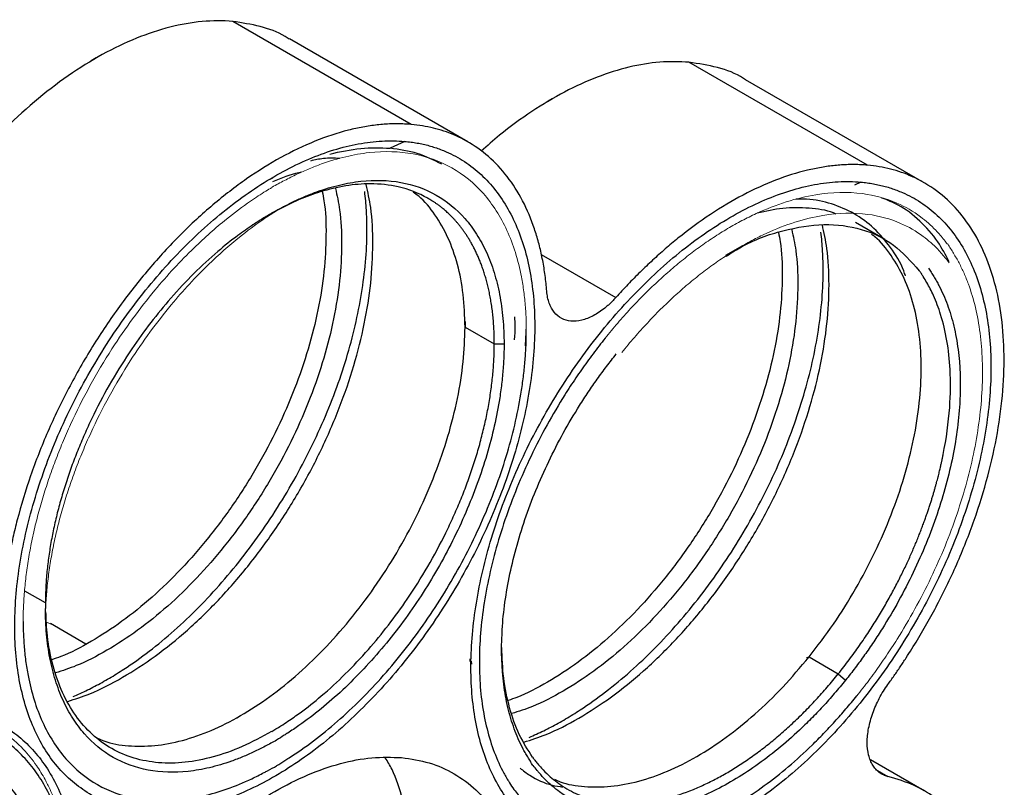
# Model space of a CAD drawing. Units: millimetres. Extents: x 0 to 297, y -2 to 208.
# Drawn here: x 52 to 70, y 63 to 77 of the extents above; entities that cross this region are included whole.
import ezdxf

# ---------------------------------------------------------------- set-up
doc = ezdxf.new("R2010")
doc.units = ezdxf.units.MM

msp = doc.modelspace()

# ---------------------------------------------------------------- linework, layer by layer
at = {"color": 0, "linetype": 'Continuous', "lineweight": 25}
for p, q in [((58.8076, 75.3312), (55.5726, 77.1987)), ((59.8342, 75.0137), (56.5974, 76.8823)), ((53.0987, 76.5363), (53.0068, 76.4832)), ((67.0746, 74.592), (63.8396, 76.4595)), ((68.1013, 74.2745), (64.8645, 76.1431)), ((61.3657, 75.7971), (61.2738, 75.744)), ((58.6886, 75.0245), (58.4235, 74.8988)), ((56.2899, 74.3586), (56.2441, 74.3356)), ((66.9557, 74.2853), (66.841, 74.2309)), ((67.3873, 73.246), (66.8569, 73.5521)), ((64.7981, 73.1268), (64.5024, 72.956)), ((61.1632, 72.975), (62.5155, 72.1943)), ((59.7789, 71.7128), (59.7815, 71.7597)), ((59.7815, 71.7597), (59.7815, 71.6577)), ((59.7815, 71.6577), (60.3118, 71.3515)), ((60.3118, 71.3515), (60.4886, 71.3515)), ((52.1769, 66.6554), (51.8039, 66.8707)), ((52.1769, 66.6554), (52.1769, 66.5533)), ((52.9115, 65.9116), (52.2673, 66.2835)), ((65.9706, 65.6649), (66.0148, 65.6768)), ((66.0148, 65.6768), (66.5451, 65.3706)), ((59.8938, 65.5986), (59.8967, 65.5477)), ((66.5451, 65.3706), (66.6777, 65.2567)), ((55.6245, 64.561), (55.7165, 64.6141)), ((68.1013, 63.2512), (67.1306, 63.8116)), ((67.2546, 63.6197), (67.4457, 63.5094))]:
    msp.add_line(p, q, dxfattribs=at)
at = {"color": 0, "linetype": 'Continuous', "lineweight": 18}
for p, q in [((60.8738, 71.3181), (60.8916, 71.6863)), ((52.1973, 66.3093), (52.2792, 66.274)), ((52.2654, 66.2799), (52.1973, 66.3093)), ((59.868, 65.6414), (59.8681, 65.5952))]:
    msp.add_line(p, q, dxfattribs=at)
at = {"color": 0, "linetype": 'Continuous', "lineweight": 25}
for points, knots in [([(55.5726, 77.1987), (55.2144, 77.2307), (54.8302, 77.1956), (54.0336, 76.9932), (53.6213, 76.826), (52.7943, 76.3698), (52.3797, 76.0809), (51.574, 75.3994), (51.1829, 75.0069), (50.4489, 74.1428), (50.1059, 73.6713), (49.4894, 72.6785), (49.2159, 72.1573), (48.7554, 71.098), (48.5685, 70.5598), (48.2929, 69.5001), (48.2043, 68.9785), (48.1676, 68.4816)], [0, 0, 0, 0, 0.125, 0.125, 0.25, 0.25, 0.375, 0.375, 0.5, 0.5, 0.625, 0.625, 0.75, 0.75, 0.875, 0.875, 1, 1, 1, 1]), ([(56.5935, 76.8758), (56.5689, 76.8928), (56.4111, 77.0013), (56.0732, 77.122), (55.7395, 77.1731), (55.5726, 77.1987)], [0, 0, 0, 0, 0.084615, 0.5423075, 1, 1, 1, 1]), ([(63.8396, 76.4595), (63.6651, 76.466), (63.3159, 76.4789), (62.7547, 76.3823), (62.1762, 76.2016), (61.5852, 75.9324), (60.992, 75.5766), (60.4844, 75.2133), (60.1844, 74.9428), (60.0747, 74.8439)], [0, 0, 0, 0, 0.1520558, 0.3041116, 0.4561674, 0.6082232, 0.760279, 0.9123348, 1, 1, 1, 1]), ([(64.8622, 76.1393), (64.85, 76.148), (64.7002, 76.2551), (64.3623, 76.377), (64.0139, 76.432), (63.8396, 76.4595)], [0, 0, 0, 0, 0.0421363, 0.5210681, 1, 1, 1, 1]), ([(58.8076, 75.3312), (58.7675, 75.3342), (58.6874, 75.3404), (58.565, 75.3435), (58.4412, 75.3419), (58.3159, 75.3352), (58.1891, 75.3236), (58.0608, 75.3071), (57.931, 75.2856), (57.7997, 75.2591), (57.5132, 75.1912), (57.0625, 75.0426), (56.4432, 74.7454), (55.822, 74.3583), (55.209, 73.8855), (54.6134, 73.3361), (54.0451, 72.7172), (53.5122, 72.0398), (53.0242, 71.3136), (52.5874, 70.5506), (52.2101, 69.7624), (51.8967, 68.9615), (51.7022, 68.3202), (51.5868, 67.8448), (51.5219, 67.5308), (51.4694, 67.2208), (51.4282, 66.9144), (51.4111, 66.7143), (51.4026, 66.6141)], [0, 0, 0, 0, 0.0139421, 0.0278474, 0.0417265, 0.0555904, 0.0694497, 0.0833155, 0.0971985, 0.1111096, 0.1250594, 0.1875306, 0.250041, 0.3125123, 0.3750227, 0.4374939, 0.5000043, 0.5624756, 0.624986, 0.6874572, 0.7499676, 0.8124389, 0.8749493, 0.9000164, 0.9249918, 0.9499387, 0.9749204, 1, 1, 1, 1]), ([(61.2629, 72.3063), (61.2587, 72.3545), (61.2502, 72.4508), (61.2331, 72.5919), (61.2128, 72.7304), (61.1889, 72.866), (61.1617, 72.9988), (61.131, 73.1288), (61.0969, 73.256), (61.0593, 73.3803), (60.9708, 73.6426), (60.8043, 74.0172), (60.515, 74.4491), (60.1664, 74.8032), (59.8428, 75.0187), (59.5799, 75.1439), (59.3973, 75.2131), (59.2077, 75.2676), (59.0117, 75.3086), (58.8757, 75.3236), (58.8076, 75.3312)], [0, 0, 0, 0, 0.0278702, 0.0556734, 0.0834291, 0.1111572, 0.1388774, 0.1666095, 0.1943733, 0.2221886, 0.2500749, 0.3750005, 0.5000079, 0.6249334, 0.7499409, 0.8000551, 0.8500027, 0.899899, 0.9498597, 1, 1, 1, 1]), ([(53.9768, 62.8803), (53.9388, 62.8842), (53.8628, 62.8919), (53.7513, 62.9096), (53.6418, 62.9316), (53.5345, 62.9585), (53.4294, 62.9901), (53.3264, 63.0264), (53.142, 63.1015), (52.8882, 63.2384), (52.5887, 63.4733), (52.325, 63.7608), (52.0254, 64.2107), (51.7521, 64.8908), (51.6007, 65.8625), (51.6311, 66.953), (51.8422, 68.1203), (52.2259, 69.3196), (52.7674, 70.5048), (53.4459, 71.6303), (54.2354, 72.653), (55.1053, 73.5333), (55.8702, 74.1205), (56.4871, 74.4885), (56.9486, 74.7111), (57.4044, 74.8786), (57.7756, 74.9703), (58.0652, 75.0149), (58.278, 75.0334), (58.4866, 75.0382), (58.6212, 75.0291), (58.6886, 75.0245)], [0, 0, 0, 0, 0.0089526, 0.0178888, 0.0268154, 0.0357395, 0.0446682, 0.0536086, 0.0625677, 0.0938269, 0.1251124, 0.1563716, 0.1876571, 0.2501261, 0.3125951, 0.3750641, 0.437533, 0.500002, 0.562471, 0.62494, 0.687409, 0.749878, 0.812347, 0.8436062, 0.8748917, 0.9061509, 0.9374364, 0.9530913, 0.9687116, 0.9843353, 1, 1, 1, 1]), ([(58.6886, 75.0245), (58.7267, 75.0206), (58.8027, 75.0129), (58.9142, 74.9953), (59.0237, 74.9732), (59.131, 74.9464), (59.2361, 74.9148), (59.3391, 74.8785), (59.5235, 74.8034), (59.7773, 74.6665), (60.0768, 74.4315), (60.3405, 74.144), (60.6401, 73.6942), (60.9134, 73.014), (61.0647, 72.0423), (61.0344, 70.9518), (60.8233, 69.7845), (60.4396, 68.5852), (59.8981, 67.4), (59.2196, 66.2745), (58.4301, 65.2519), (57.5602, 64.3715), (56.7953, 63.7843), (56.1784, 63.4164), (55.7169, 63.1938), (55.2611, 63.0262), (54.8899, 62.9346), (54.6003, 62.89), (54.3875, 62.8714), (54.1789, 62.8666), (54.0443, 62.8757), (53.9768, 62.8803)], [0, 0, 0, 0, 0.0089526, 0.0178888, 0.0268154, 0.0357395, 0.0446682, 0.0536086, 0.0625677, 0.0938269, 0.1251124, 0.1563716, 0.1876571, 0.2501261, 0.3125951, 0.3750641, 0.437533, 0.500002, 0.562471, 0.62494, 0.687409, 0.749878, 0.812347, 0.8436062, 0.8748917, 0.9061509, 0.9374364, 0.9530913, 0.9687116, 0.9843353, 1, 1, 1, 1]), ([(59.3624, 74.6088), (59.2178, 74.6817), (58.9284, 74.8275), (58.5918, 74.875), (58.4235, 74.8988)], [0, 0, 0, 0, 0.499845, 1, 1, 1, 1]), ([(57.5075, 74.7147), (57.4119, 74.7191), (57.2424, 74.7269), (57.0586, 74.6862), (56.9785, 74.6684)], [0, 0, 0, 0, 0.5644597, 1, 1, 1, 1]), ([(67.0746, 74.592), (67.0363, 74.5949), (66.9598, 74.6009), (66.843, 74.6041), (66.7249, 74.6031), (66.6053, 74.5975), (66.4844, 74.5873), (66.3621, 74.5727), (66.2384, 74.5535), (66.1134, 74.5297), (65.8404, 74.4687), (65.4112, 74.3343), (64.8205, 74.0643), (64.2266, 73.7113), (63.7555, 73.365), (63.4081, 73.0753), (63.1794, 72.8711), (62.9542, 72.6563), (62.7323, 72.4315), (62.5878, 72.2735), (62.5155, 72.1943)], [0, 0, 0, 0, 0.0278702, 0.0556734, 0.0834291, 0.1111572, 0.1388774, 0.1666095, 0.1943733, 0.2221886, 0.2500749, 0.3750005, 0.5000079, 0.6249334, 0.7499409, 0.8000551, 0.8500027, 0.899899, 0.9498597, 1, 1, 1, 1]), ([(67.4457, 65.1796), (67.4832, 65.2322), (67.5581, 65.3373), (67.6675, 65.4976), (67.7745, 65.6596), (67.8789, 65.8234), (67.9806, 65.989), (68.0798, 66.1565), (68.1764, 66.3257), (68.2705, 66.4967), (68.4678, 66.8697), (68.7451, 67.4548), (69.0533, 68.256), (69.2925, 69.0567), (69.4572, 69.8439), (69.5466, 70.606), (69.5574, 71.3299), (69.4914, 72.0056), (69.3478, 72.621), (69.1305, 73.1682), (68.8413, 73.6366), (68.4863, 74.021), (68.1527, 74.2549), (67.8802, 74.3905), (67.6903, 74.4654), (67.4928, 74.5241), (67.2881, 74.5681), (67.1459, 74.584), (67.0746, 74.592)], [0, 0, 0, 0, 0.0139421, 0.0278474, 0.0417265, 0.0555904, 0.0694497, 0.0833155, 0.0971985, 0.1111096, 0.1250594, 0.1875306, 0.250041, 0.3125123, 0.3750227, 0.4374939, 0.5000043, 0.5624756, 0.624986, 0.6874572, 0.7499676, 0.8124389, 0.8749493, 0.9000164, 0.9249918, 0.9499387, 0.9749204, 1, 1, 1, 1]), ([(56.8192, 74.464), (56.8018, 74.4609), (56.6314, 74.4308), (56.4518, 74.3559), (56.2906, 74.2887)], [0, 0, 0, 0, 0.10245259, 1, 1, 1, 1]), ([(52.5805, 64.8707), (52.7142, 64.9135), (53.0411, 65.0181), (53.5754, 65.2948), (54.1686, 65.6796), (54.7522, 66.1512), (55.3155, 66.697), (55.849, 67.3089), (56.3437, 67.9761), (56.7909, 68.6873), (57.1832, 69.4302), (57.5137, 70.1922), (57.7769, 70.9603), (57.9679, 71.7211), (58.0846, 72.4623), (58.1213, 73.1685), (58.0938, 73.7696), (58.021, 74.1052), (57.9911, 74.2424)], [0, 0, 0, 0, 0.0449766, 0.1099787, 0.1749808, 0.2399829, 0.3049851, 0.3699872, 0.4349893, 0.4999914, 0.5649935, 0.6299957, 0.6949978, 0.7599999, 0.825002, 0.8900041, 0.9550063, 1, 1, 1, 1]), ([(60.3118, 71.3515), (60.3115, 71.3968), (60.3108, 71.4864), (60.3056, 71.617), (60.2976, 71.7433), (60.2865, 71.8649), (60.2728, 71.9821), (60.2565, 72.0948), (60.2378, 72.2032), (60.217, 72.3072), (60.1942, 72.4069), (60.1696, 72.5024), (60.1433, 72.5938), (60.1155, 72.6812), (60.0863, 72.7646), (60.056, 72.8442), (60.0247, 72.9201), (59.9925, 72.9923), (59.9596, 73.0609), (59.926, 73.1261), (59.892, 73.188), (59.8577, 73.2466), (59.8231, 73.3021), (59.7885, 73.3546), (59.7538, 73.4042), (59.7193, 73.451), (59.685, 73.4951), (59.6511, 73.5366), (59.6175, 73.5757), (59.5845, 73.6123), (59.552, 73.6467), (59.5202, 73.6789), (59.4892, 73.709), (59.459, 73.7371), (59.4297, 73.7633), (59.4014, 73.7877), (59.374, 73.8103), (59.3478, 73.8313), (59.3227, 73.8507), (59.2987, 73.8686), (59.276, 73.885), (59.2545, 73.9001), (59.2344, 73.9139), (59.2156, 73.9264), (59.1982, 73.9377), (59.1822, 73.9479), (59.1676, 73.9569), (59.1545, 73.9649), (59.1429, 73.9719), (59.1328, 73.9779), (59.1242, 73.9829), (59.1172, 73.9869), (59.1117, 73.9901), (59.1077, 73.9923), (58.9414, 74.0864), (58.6094, 74.2142), (58.1014, 74.2697), (57.6233, 74.23), (57.1901, 74.1268), (56.81, 73.9867), (56.5378, 73.8599), (56.369, 73.7707), (56.2739, 73.7176), (56.2269, 73.6902), (56.2033, 73.6764)], [0, 0, 0, 0, 0.0183521, 0.0363613, 0.0540276, 0.0713511, 0.0883318, 0.1049695, 0.1212644, 0.1372164, 0.1528256, 0.1680918, 0.1830152, 0.1975958, 0.2118334, 0.2257282, 0.2392801, 0.2524891, 0.2653552, 0.2778785, 0.2900589, 0.3018964, 0.313391, 0.3245427, 0.3353515, 0.3458175, 0.3559406, 0.3657207, 0.375158, 0.3842524, 0.393004, 0.4014126, 0.4094783, 0.4172012, 0.4245811, 0.4316182, 0.4383124, 0.4446636, 0.450672, 0.4563375, 0.4616601, 0.4666398, 0.4712766, 0.4755705, 0.4795215, 0.4831296, 0.4863949, 0.4893172, 0.4918966, 0.4941332, 0.4960268, 0.4975775, 0.4987854, 0.4996503, 0.5001724, 0.6079107, 0.700032, 0.775015, 0.8499971, 0.9099963, 0.9550016, 0.9775082, 0.9887495, 1, 1, 1, 1]), ([(56.2879, 73.7321), (56.3222, 73.7502), (56.3908, 73.7864), (56.495, 73.8416), (56.5977, 73.895), (56.7342, 73.962), (56.903, 74.0372), (57.1731, 74.1421), (57.5064, 74.2419), (58.0237, 74.3323), (58.6334, 74.3148), (59.2746, 74.0847), (59.7138, 73.7259), (59.9973, 73.3482), (60.1742, 73.0215), (60.3138, 72.6553), (60.3975, 72.3197), (60.4447, 72.0354), (60.4699, 71.8146), (60.4857, 71.5872), (60.4876, 71.4302), (60.4886, 71.3515)], [0, 0, 0, 0, 0.0156796, 0.0313591, 0.04762, 0.0626697, 0.0938909, 0.125145, 0.1876874, 0.250179, 0.3750621, 0.4999465, 0.6248325, 0.6873581, 0.7498736, 0.8123885, 0.8749156, 0.9062207, 0.937452, 0.9686862, 1, 1, 1, 1]), ([(62.2439, 62.1411), (62.2058, 62.145), (62.1298, 62.1527), (62.0183, 62.1704), (61.9088, 62.1924), (61.8016, 62.2193), (61.6964, 62.2509), (61.5934, 62.2872), (61.409, 62.3623), (61.1552, 62.4992), (60.8558, 62.7341), (60.592, 63.0217), (60.2924, 63.4715), (60.0191, 64.1516), (59.8678, 65.1233), (59.8982, 66.2138), (60.1093, 67.3811), (60.4929, 68.5804), (61.0344, 69.7656), (61.7129, 70.8912), (62.5024, 71.9138), (63.3723, 72.7941), (64.1372, 73.3814), (64.7541, 73.7493), (65.2156, 73.9719), (65.6714, 74.1394), (66.0426, 74.2311), (66.3322, 74.2757), (66.545, 74.2942), (66.7536, 74.299), (66.8883, 74.2899), (66.9557, 74.2853)], [0, 0, 0, 0, 0.0089526, 0.0178888, 0.0268154, 0.0357395, 0.0446682, 0.0536086, 0.0625677, 0.0938269, 0.1251124, 0.1563716, 0.1876571, 0.2501261, 0.3125951, 0.3750641, 0.437533, 0.500002, 0.562471, 0.62494, 0.687409, 0.749878, 0.812347, 0.8436062, 0.8748917, 0.9061509, 0.9374364, 0.9530913, 0.9687116, 0.9843353, 1, 1, 1, 1]), ([(66.9557, 74.2853), (66.9937, 74.2814), (67.0697, 74.2737), (67.1812, 74.2561), (67.2907, 74.234), (67.398, 74.2072), (67.5031, 74.1756), (67.6061, 74.1393), (67.7905, 74.0642), (68.0443, 73.9273), (68.3438, 73.6923), (68.6075, 73.4048), (68.9072, 72.955), (69.1804, 72.2748), (69.3318, 71.3031), (69.3014, 70.2126), (69.0903, 69.0453), (68.7066, 67.846), (68.1651, 66.6608), (67.4866, 65.5353), (66.6972, 64.5127), (65.8272, 63.6323), (65.0623, 63.0451), (64.4454, 62.6772), (63.9839, 62.4546), (63.5282, 62.287), (63.157, 62.1954), (62.8673, 62.1508), (62.6545, 62.1322), (62.4459, 62.1274), (62.3113, 62.1365), (62.2439, 62.1411)], [0, 0, 0, 0, 0.0089526, 0.0178888, 0.0268154, 0.0357395, 0.0446682, 0.0536086, 0.0625677, 0.0938269, 0.1251124, 0.1563716, 0.1876571, 0.2501261, 0.3125951, 0.3750641, 0.437533, 0.500002, 0.562471, 0.62494, 0.687409, 0.749878, 0.812347, 0.8436062, 0.8748917, 0.9061509, 0.9374364, 0.9530913, 0.9687116, 0.9843353, 1, 1, 1, 1]), ([(57.193, 74.1137), (57.2044, 74.0583), (57.2544, 73.8155), (57.2704, 73.3301), (57.2381, 72.6696), (57.1281, 71.9742), (56.9491, 71.2609), (56.7024, 70.5408), (56.3925, 69.8263), (56.0247, 69.1297), (55.6053, 68.4629), (55.1415, 67.8373), (54.6412, 67.2635), (54.1131, 66.7519), (53.5658, 66.309), (53.01, 65.9509), (52.5825, 65.7224), (52.3482, 65.6446), (52.2952, 65.627)], [0, 0, 0, 0, 0.0203137, 0.0888634, 0.1574131, 0.2259629, 0.2945126, 0.3630623, 0.4316121, 0.5001618, 0.5687115, 0.6372613, 0.705811, 0.7743607, 0.8429105, 0.9114602, 0.9800099, 1, 1, 1, 1]), ([(57.4334, 74.1721), (57.4612, 74.0444), (57.5292, 73.7307), (57.5549, 73.1681), (57.5205, 72.506), (57.4111, 71.811), (57.232, 71.0976), (56.9852, 70.3775), (56.6753, 69.663), (56.3075, 68.9664), (55.8882, 68.2996), (55.4244, 67.674), (54.9241, 67.1003), (54.3959, 66.5885), (53.8487, 66.1463), (53.2925, 65.7855), (52.7923, 65.5263), (52.4864, 65.4285), (52.3618, 65.3886)], [0, 0, 0, 0, 0.04468444, 0.10972452, 0.1747646, 0.23980468, 0.30484476, 0.36988483, 0.43492491, 0.49996499, 0.56500507, 0.63004515, 0.69508523, 0.76012531, 0.82516539, 0.89020547, 0.95524555, 1, 1, 1, 1]), ([(52.6772, 64.9582), (52.7209, 64.9772), (52.8084, 65.0152), (52.9401, 65.0779), (53.0719, 65.1446), (53.2038, 65.2158), (53.3359, 65.2914), (53.4681, 65.3713), (53.7101, 65.5254), (54.0609, 65.7744), (54.5135, 66.1487), (54.9546, 66.5668), (55.5206, 67.177), (56.1792, 68.0298), (56.8575, 69.1553), (57.399, 70.3404), (57.7188, 71.3405), (57.8884, 72.1234), (57.9711, 72.6973), (58.0092, 73.2524), (58.0029, 73.6648), (57.9824, 73.9488), (57.9699, 74.0595), (57.9637, 74.1148)], [0, 0, 0, 0, 0.01533805, 0.03064955, 0.04594657, 0.06124121, 0.07654559, 0.09187179, 0.10723183, 0.16080545, 0.21442408, 0.2679977, 0.32161633, 0.42867884, 0.53574134, 0.64280385, 0.74986636, 0.80343997, 0.85705861, 0.91063222, 0.96425085, 0.98214213, 1, 1, 1, 1]), ([(59.7815, 71.6577), (59.7748, 71.8588), (59.7614, 72.261), (59.6531, 72.8025), (59.4835, 73.2889), (59.2441, 73.7002), (59.0273, 73.9742), (58.8748, 74.0818), (58.841, 74.1057)], [0, 0, 0, 0, 0.1892147, 0.3784295, 0.5676442, 0.7568589, 0.9460737, 1, 1, 1, 1]), ([(67.7632, 72.5868), (67.7531, 72.6163), (67.6863, 72.8118), (67.4983, 73.1078), (67.2001, 73.4608), (66.8397, 73.7265), (66.4287, 73.9008), (66.0701, 73.9847), (65.8401, 73.9776), (65.774, 73.9755)], [0, 0, 0, 0, 0.0318214, 0.2110052, 0.3901891, 0.5693729, 0.7485567, 0.9277406, 1, 1, 1, 1]), ([(68.5538, 72.8423), (68.4893, 72.9659), (68.3418, 73.2492), (68.0285, 73.5914), (67.6881, 73.8601), (67.4367, 73.9581), (67.3371, 73.997)], [0, 0, 0, 0, 0.2258461, 0.5172984, 0.8087508, 1, 1, 1, 1]), ([(66.5085, 73.7038), (66.4915, 73.7115), (66.3419, 73.7787), (66.0175, 73.8204), (65.5572, 73.8294), (65.2319, 73.7574), (65.0765, 73.723)], [0, 0, 0, 0, 0.0421792, 0.3707398, 0.6993004, 1, 1, 1, 1]), ([(56.2008, 73.675), (56.1726, 73.6581), (56.0843, 73.6054), (55.9054, 73.4907), (55.6325, 73.2988), (55.2732, 73.0122), (54.865, 72.6362), (54.3296, 72.065), (53.686, 71.2282), (53.1995, 70.3888), (52.9153, 69.7845), (52.7901, 69.494), (52.6756, 69.2021), (52.5723, 68.9094), (52.4803, 68.6171), (52.4, 68.326), (52.3316, 68.037), (52.2754, 67.7509), (52.2315, 67.4687), (52.2002, 67.1914), (52.1805, 66.9192), (52.1781, 66.7433), (52.1769, 66.6554)], [0, 0, 0, 0, 0.0132499, 0.0414929, 0.0847236, 0.1429361, 0.2143814, 0.2858277, 0.4176522, 0.571163, 0.6068999, 0.6426365, 0.6783727, 0.7141088, 0.7498448, 0.7855807, 0.8213167, 0.8570528, 0.8927891, 0.9285256, 0.9642626, 1, 1, 1, 1]), ([(64.511, 72.9417), (64.5943, 72.9952), (64.9414, 73.2184), (65.5491, 73.4276), (66.297, 73.5511), (66.9748, 73.4583), (67.5688, 73.1841), (67.8638, 72.8465), (68.0114, 72.6777)], [0, 0, 0, 0, 0.0593598, 0.2474878, 0.4356159, 0.6237439, 0.811872, 1, 1, 1, 1]), ([(65.4607, 73.3709), (65.4719, 73.3166), (65.5216, 73.075), (65.5374, 72.5909), (65.5051, 71.9304), (65.3952, 71.235), (65.2162, 70.5217), (64.9694, 69.8016), (64.6595, 69.0871), (64.2917, 68.3905), (63.8723, 67.7237), (63.4085, 67.0981), (62.9082, 66.5243), (62.3801, 66.0127), (61.8328, 65.5698), (61.277, 65.2117), (60.8498, 64.9833), (60.6157, 64.9056), (60.5631, 64.8881)], [0, 0, 0, 0, 0.0198866, 0.0884732, 0.1570599, 0.2256465, 0.2942331, 0.3628197, 0.4314063, 0.4999929, 0.5685795, 0.6371661, 0.7057527, 0.7743393, 0.8429259, 0.9115126, 0.9800992, 1, 1, 1, 1]), ([(65.7016, 73.427), (65.7289, 73.3012), (65.7965, 72.9894), (65.8219, 72.4289), (65.7875, 71.7668), (65.6781, 71.0718), (65.499, 70.3584), (65.2522, 69.6383), (64.9423, 68.9238), (64.5746, 68.2272), (64.1552, 67.5604), (63.6914, 66.9348), (63.1911, 66.3611), (62.6629, 65.8493), (62.1157, 65.4071), (61.5596, 65.0463), (61.059, 64.787), (60.7529, 64.6891), (60.628, 64.6491)], [0, 0, 0, 0, 0.0440336, 0.1091115, 0.1741894, 0.2392673, 0.3043452, 0.369423, 0.4345009, 0.4995788, 0.5646567, 0.6297346, 0.6948124, 0.7598903, 0.8249682, 0.8900461, 0.955124, 1, 1, 1, 1]), ([(60.8471, 64.1313), (60.9809, 64.1742), (61.308, 64.2788), (61.8424, 64.5556), (62.4356, 64.9404), (63.0192, 65.412), (63.5825, 65.9578), (64.1161, 66.5697), (64.6107, 67.2369), (65.058, 67.9481), (65.4502, 68.691), (65.7807, 69.453), (66.0439, 70.2211), (66.235, 70.9819), (66.3516, 71.7231), (66.3883, 72.4293), (66.3606, 73.0331), (66.2871, 73.371), (66.2567, 73.5107)], [0, 0, 0, 0, 0.0449893, 0.1099356, 0.1748819, 0.2398281, 0.3047744, 0.3697207, 0.4346669, 0.4996132, 0.5645595, 0.6295058, 0.694452, 0.7593983, 0.8243446, 0.8892908, 0.9542371, 1, 1, 1, 1]), ([(60.9442, 64.219), (60.988, 64.238), (61.0755, 64.276), (61.2071, 64.3387), (61.3389, 64.4055), (61.4708, 64.4766), (61.6029, 64.5522), (61.7352, 64.6321), (61.9772, 64.7862), (62.328, 65.0352), (62.7805, 65.4095), (63.2216, 65.8276), (63.7876, 66.4378), (64.4462, 67.2907), (65.1245, 68.4161), (65.6661, 69.6012), (65.9858, 70.6013), (66.1554, 71.3842), (66.2381, 71.9581), (66.2762, 72.5132), (66.2699, 72.9256), (66.2494, 73.2096), (66.237, 73.3203), (66.2307, 73.3756)], [0, 0, 0, 0, 0.01533805, 0.03064955, 0.04594657, 0.06124121, 0.07654559, 0.09187179, 0.10723183, 0.16080545, 0.21442408, 0.2679977, 0.32161633, 0.42867884, 0.53574134, 0.64280385, 0.74986636, 0.80343997, 0.85705861, 0.91063222, 0.96425085, 0.98214213, 1, 1, 1, 1]), ([(66.0148, 65.6768), (66.1651, 65.8728), (66.4658, 66.2647), (66.865, 66.9054), (67.2173, 67.5709), (67.5136, 68.2546), (67.7496, 68.9434), (67.9211, 69.6258), (68.0252, 70.2902), (68.0601, 70.9252), (68.0253, 71.52), (67.9209, 72.0638), (67.7504, 72.5498), (67.5106, 72.9602), (67.3061, 73.2236), (67.1674, 73.3231), (67.1468, 73.3379)], [0, 0, 0, 0, 0.0759043, 0.1518086, 0.22771291, 0.30361721, 0.37952151, 0.45542581, 0.53133012, 0.60723442, 0.68313872, 0.75904302, 0.83494733, 0.91085163, 0.98675593, 1, 1, 1, 1]), ([(66.5451, 65.3706), (66.579, 65.4132), (66.6462, 65.4977), (66.7438, 65.626), (66.8379, 65.7539), (66.9284, 65.8812), (67.0154, 66.0077), (67.0988, 66.1332), (67.1788, 66.2576), (67.2554, 66.3806), (67.3287, 66.5022), (67.3987, 66.6221), (67.4655, 66.7403), (67.5291, 66.8565), (67.5898, 66.9708), (67.6474, 67.0829), (67.7022, 67.1928), (67.7542, 67.3004), (67.8034, 67.4056), (67.8501, 67.5084), (67.8942, 67.6086), (67.9359, 67.7062), (67.9752, 67.8012), (68.0122, 67.8935), (68.0471, 67.9831), (68.0799, 68.0699), (68.1107, 68.1539), (68.1395, 68.2351), (68.1666, 68.3135), (68.1918, 68.389), (68.2154, 68.4616), (68.2374, 68.5314), (68.2579, 68.5982), (68.277, 68.6622), (68.2947, 68.7232), (68.311, 68.7814), (68.3262, 68.8367), (68.3402, 68.8891), (68.353, 68.9386), (68.3648, 68.9852), (68.3757, 69.029), (68.3855, 69.0698), (68.3945, 69.1079), (68.4026, 69.143), (68.4099, 69.1753), (68.4165, 69.2048), (68.4223, 69.2315), (68.4274, 69.2553), (68.4319, 69.2763), (68.4357, 69.2946), (68.4389, 69.31), (68.4414, 69.3226), (68.4434, 69.3324), (68.4448, 69.3394), (68.5042, 69.635), (68.5777, 70.1692), (68.5854, 70.8561), (68.5236, 71.4168), (68.4169, 71.8617), (68.2865, 72.2062), (68.1733, 72.4283), (68.0948, 72.5559), (68.0505, 72.6269), (68.0284, 72.6615), (68.0173, 72.6788)], [0, 0, 0, 0, 0.0183521, 0.0363613, 0.0540276, 0.0713511, 0.0883318, 0.1049695, 0.1212644, 0.1372164, 0.1528256, 0.1680918, 0.1830152, 0.1975958, 0.2118334, 0.2257282, 0.2392801, 0.2524891, 0.2653552, 0.2778785, 0.2900589, 0.3018964, 0.313391, 0.3245427, 0.3353515, 0.3458175, 0.3559406, 0.3657207, 0.375158, 0.3842524, 0.393004, 0.4014126, 0.4094783, 0.4172012, 0.4245811, 0.4316182, 0.4383124, 0.4446636, 0.450672, 0.4563375, 0.4616601, 0.4666398, 0.4712766, 0.4755705, 0.4795215, 0.4831296, 0.4863949, 0.4893172, 0.4918966, 0.4941332, 0.4960268, 0.4975775, 0.4987854, 0.4996503, 0.5001724, 0.6079107, 0.700032, 0.775015, 0.8499971, 0.9099963, 0.9550016, 0.9775082, 0.9887495, 1, 1, 1, 1]), ([(68.1813, 72.7284), (68.1972, 72.7024), (68.2289, 72.6505), (68.2774, 72.5718), (68.3243, 72.4932), (68.3836, 72.385), (68.4514, 72.2443), (68.5482, 72.0044), (68.6454, 71.6809), (68.7478, 71.1186), (68.7756, 70.3402), (68.6461, 69.3241), (68.4064, 68.4404), (68.1421, 67.7336), (67.909, 67.2077), (67.6438, 66.6916), (67.3977, 66.2738), (67.1876, 65.9496), (67.0237, 65.7121), (66.8542, 65.4802), (66.7366, 65.3313), (66.6777, 65.2567)], [0, 0, 0, 0, 0.0156796, 0.0313591, 0.04762, 0.0626697, 0.0938909, 0.125145, 0.1876874, 0.250179, 0.3750621, 0.4999465, 0.6248325, 0.6873581, 0.7498736, 0.8123885, 0.8749156, 0.9062207, 0.937452, 0.9686862, 1, 1, 1, 1]), ([(62.5155, 72.1943), (62.4994, 72.1768), (62.4671, 72.1416), (62.4173, 72.0924), (62.3664, 72.0458), (62.2976, 71.9879), (62.2099, 71.9235), (62.104, 71.8605), (61.9985, 71.8123), (61.8608, 71.7691), (61.6971, 71.7552), (61.5266, 71.8045), (61.4136, 71.898), (61.3448, 72.0007), (61.3049, 72.091), (61.2759, 72.1923), (61.2673, 72.2683), (61.2629, 72.3063)], [0, 0, 0, 0, 0.031288, 0.0625019, 0.0937545, 0.1251585, 0.1876628, 0.2502089, 0.3126187, 0.3752831, 0.5001372, 0.6249849, 0.7498391, 0.8122581, 0.874834, 0.9373959, 1, 1, 1, 1]), ([(60.6776, 71.4283), (60.6846, 71.5111), (60.6969, 71.6558), (60.6857, 71.7869), (60.681, 71.8429)], [0, 0, 0, 0, 0.5730545, 1, 1, 1, 1]), ([(53.1189, 64.2057), (53.1581, 64.1875), (53.3292, 64.1083), (53.6766, 64.0569), (54.1525, 64.0556), (54.6584, 64.1505), (55.1816, 64.3321), (55.714, 64.5992), (56.2464, 64.9469), (56.7698, 65.3692), (57.275, 65.8589), (57.7536, 66.4077), (58.1972, 67.0061), (58.5984, 67.644), (58.9502, 68.3103), (59.2466, 68.9937), (59.4828, 69.6827), (59.6533, 70.3645), (59.7613, 71.0312), (59.7748, 71.4489), (59.7815, 71.6577)], [0, 0, 0, 0, 0.0172056, 0.0750171, 0.1328285, 0.1906399, 0.2484514, 0.3062628, 0.3640742, 0.4218857, 0.4796971, 0.5375085, 0.59532, 0.6531314, 0.7109428, 0.7687543, 0.8265657, 0.8843771, 0.9421886, 1, 1, 1, 1]), ([(56.3684, 63.7062), (56.4173, 63.7366), (56.4917, 63.7829), (56.6402, 63.876), (56.8873, 64.0425), (57.4008, 64.4308), (58.1135, 65.0977), (58.9003, 66.044), (59.5896, 67.1009), (60.061, 68.0412), (60.365, 68.8059), (60.5547, 69.3814), (60.7043, 69.9528), (60.794, 70.4211), (60.8446, 70.7882), (60.8716, 71.0589), (60.8885, 71.3251), (60.8906, 71.4978), (60.8916, 71.5842)], [0, 0, 0, 0, 0.020634, 0.0313576, 0.0626338, 0.1251104, 0.2500228, 0.3749363, 0.4998503, 0.624765, 0.6872934, 0.7498301, 0.8123505, 0.874896, 0.906198, 0.9374327, 0.9686751, 1, 1, 1, 1]), ([(62.3203, 71.4565), (62.2833, 71.41), (62.2095, 71.3172), (62.1011, 71.1749), (61.9947, 71.0305), (61.8904, 70.884), (61.7882, 70.7352), (61.6881, 70.5842), (61.509, 70.3041), (61.2626, 69.886), (60.972, 69.3212), (60.7164, 68.7455), (60.4264, 67.9718), (60.1631, 67.004), (60.0196, 65.8911), (60.0483, 65.038), (60.159, 64.4212), (60.2854, 63.9953), (60.4116, 63.7064), (60.5083, 63.528), (60.5513, 63.455), (60.6041, 63.3704), (60.6391, 63.3137), (60.6648, 63.2721)], [0, 0, 0, 0, 0.0178969, 0.0357613, 0.0536072, 0.0714489, 0.0893007, 0.1071768, 0.1250913, 0.1875728, 0.2501347, 0.3126087, 0.3751765, 0.5000643, 0.6249509, 0.7498356, 0.812292, 0.8748743, 0.9373221, 0.9529469, 0.9686258, 0.9769552, 1, 1, 1, 1]), ([(56.2774, 64.3227), (56.3032, 64.3389), (56.3588, 64.3737), (56.4574, 64.4355), (56.604, 64.531), (56.8487, 64.7032), (57.1984, 64.9799), (57.6139, 65.3613), (58.1488, 65.9298), (58.7951, 66.7665), (59.2837, 67.6072), (59.5703, 68.216), (59.6959, 68.5071), (59.8107, 68.7997), (59.9145, 69.0929), (60.0068, 69.3858), (60.0874, 69.6776), (60.1561, 69.9672), (60.2125, 70.2539), (60.2568, 70.5366), (60.2882, 70.8145), (60.308, 71.0872), (60.3105, 71.2634), (60.3118, 71.3515)], [0, 0, 0, 0, 0.0123678, 0.0266715, 0.0466775, 0.0816849, 0.1429343, 0.2143802, 0.2858269, 0.4164273, 0.5711598, 0.6068969, 0.6426338, 0.6783703, 0.7141066, 0.7498429, 0.7855791, 0.8213153, 0.8570517, 0.8927882, 0.9285251, 0.9642623, 1, 1, 1, 1]), ([(60.4886, 71.3515), (60.4883, 71.3066), (60.4877, 71.2169), (60.4826, 71.0802), (60.4746, 70.9421), (60.4633, 70.8024), (60.4488, 70.6612), (60.431, 70.5185), (60.3927, 70.2549), (60.3178, 69.8645), (60.1815, 69.3437), (60.0086, 68.819), (59.7314, 68.1219), (59.3017, 67.2646), (58.6733, 66.3011), (57.9561, 65.4385), (57.3064, 64.8306), (56.8383, 64.4766), (56.6143, 64.3258), (56.4789, 64.2407), (56.4111, 64.1982), (56.3652, 64.1694)], [0, 0, 0, 0, 0.0178987, 0.0357655, 0.0536144, 0.0714593, 0.0893141, 0.1071928, 0.1251094, 0.187601, 0.2501724, 0.3126582, 0.3752345, 0.5001461, 0.6250569, 0.7499666, 0.8748781, 0.937342, 0.9686264, 0.9787383, 1, 1, 1, 1]), ([(61.0121, 63.708), (60.9963, 63.7339), (60.9646, 63.7858), (60.9167, 63.8634), (60.8701, 63.9421), (60.8113, 64.0506), (60.7437, 64.1923), (60.6478, 64.4325), (60.5517, 64.7561), (60.4507, 65.3184), (60.4246, 66.0961), (60.5553, 67.1107), (60.7953, 67.9928), (61.0596, 68.6982), (61.2926, 69.2229), (61.5575, 69.7379), (61.8032, 70.1548), (62.0129, 70.4783), (62.1765, 70.7153), (62.3457, 70.9467), (62.4631, 71.0953), (62.5219, 71.1698)], [0, 0, 0, 0, 0.0156796, 0.0313592, 0.0471327, 0.0626643, 0.0938836, 0.1251396, 0.1876821, 0.2501746, 0.3750591, 0.499945, 0.6248321, 0.6873564, 0.7498736, 0.8123875, 0.8749168, 0.9062152, 0.9374442, 0.9686804, 1, 1, 1, 1]), ([(56.3644, 64.1658), (56.3302, 64.1477), (56.2617, 64.1116), (56.1588, 64.057), (56.0563, 64.0039), (55.9201, 63.9378), (55.7507, 63.8627), (55.4812, 63.759), (55.1488, 63.6606), (54.633, 63.5721), (54.0252, 63.5915), (53.3863, 63.8229), (52.9487, 64.1821), (52.6663, 64.5598), (52.4901, 64.8862), (52.351, 65.2519), (52.2676, 65.587), (52.2206, 65.8707), (52.1955, 66.0911), (52.1798, 66.3181), (52.1779, 66.4749), (52.1769, 66.5533)], [0, 0, 0, 0, 0.0156796, 0.0313592, 0.0471327, 0.0626643, 0.0938836, 0.1251396, 0.1876821, 0.2501746, 0.3750591, 0.499945, 0.6248321, 0.6873564, 0.7498736, 0.8123875, 0.8749168, 0.9062152, 0.9374442, 0.9686804, 1, 1, 1, 1]), ([(56.2754, 64.3246), (56.097, 64.2278), (55.7403, 64.0344), (55.2137, 63.8517), (54.7049, 63.7523), (54.2228, 63.7451), (53.7755, 63.8284), (53.371, 64.0012), (53.016, 64.2603), (52.717, 64.6015), (52.4782, 65.0184), (52.307, 65.5056), (52.2048, 65.9987), (52.1919, 66.3474), (52.1864, 66.4945)], [0, 0, 0, 0, 0.085252, 0.170504, 0.2557559, 0.3410079, 0.4262599, 0.5115119, 0.5967638, 0.6820158, 0.7672678, 0.8525198, 0.9377718, 1, 1, 1, 1]), ([(51.7738, 66.3206), (51.7742, 66.2713), (51.7749, 66.1727), (51.7805, 66.0277), (51.7895, 65.885), (51.8021, 65.7449), (51.8184, 65.6071), (51.8382, 65.4719), (51.8811, 65.2292), (51.9648, 64.8931), (52.1173, 64.4921), (52.3106, 64.1339), (52.6203, 63.7196), (53.1004, 63.3255), (53.8013, 63.0716), (54.4678, 63.0502), (55.0337, 63.1473), (55.471, 63.2767), (55.8053, 63.4151), (56.0293, 63.5239), (56.1242, 63.5728), (56.2369, 63.6331), (56.312, 63.673), (56.3672, 63.7024)], [0, 0, 0, 0, 0.0178969, 0.0357613, 0.0536072, 0.0714489, 0.0893007, 0.1071768, 0.1250913, 0.1875728, 0.2501347, 0.3126087, 0.3751765, 0.5000643, 0.6249509, 0.7498356, 0.812292, 0.8748743, 0.9373221, 0.9529469, 0.9686258, 0.9769552, 1, 1, 1, 1]), ([(61.0045, 63.8603), (60.9199, 63.993), (60.7507, 64.2584), (60.5797, 64.747), (60.4691, 65.2735), (60.4541, 65.661), (60.4469, 65.8471)], [0, 0, 0, 0, 0.2548476, 0.5096952, 0.7645428, 1, 1, 1, 1]), ([(61.401, 63.4599), (61.4353, 63.4441), (61.6016, 63.3676), (61.9437, 63.318), (62.4195, 63.3163), (62.9255, 63.4114), (63.4486, 63.5929), (63.981, 63.8601), (64.5136, 64.2075), (65.0364, 64.6306), (65.5436, 65.1175), (65.8577, 65.4904), (66.0148, 65.6768)], [0, 0, 0, 0, 0.0280666, 0.1360592, 0.2440518, 0.3520444, 0.460037, 0.5680296, 0.6760222, 0.7840148, 0.8920074, 1, 1, 1, 1]), ([(61.005, 63.8577), (61.0183, 63.8401), (61.0471, 63.8021), (61.0999, 63.7363), (61.1813, 63.6422), (61.3268, 63.4968), (61.5577, 63.3178), (61.8716, 63.1543), (62.334, 63.0162), (63.0049, 62.9891), (63.6681, 63.1625), (64.1437, 63.3721), (64.3704, 63.4866), (64.5975, 63.616), (64.8243, 63.7599), (65.0502, 63.9178), (65.2744, 64.0892), (65.4962, 64.2736), (65.715, 64.4704), (65.9301, 64.679), (66.1406, 64.8989), (66.3466, 65.1287), (66.4789, 65.29), (66.5451, 65.3706)], [0, 0, 0, 0, 0.0123678, 0.0266715, 0.0466775, 0.0816849, 0.1429343, 0.2143802, 0.2858269, 0.4164273, 0.5711598, 0.6068969, 0.6426338, 0.6783703, 0.7141066, 0.7498429, 0.7855791, 0.8213153, 0.8570517, 0.8927882, 0.9285251, 0.9642623, 1, 1, 1, 1]), ([(66.6777, 65.2567), (66.644, 65.2152), (66.5767, 65.1323), (66.4738, 65.011), (66.3697, 64.8922), (66.2642, 64.776), (66.1573, 64.6625), (66.0491, 64.5515), (65.8488, 64.3535), (65.551, 64.0828), (65.1513, 63.7674), (64.7462, 63.494), (64.2048, 63.1901), (63.533, 62.9274), (62.7684, 62.814), (62.0733, 62.9058), (61.5739, 63.1508), (61.277, 63.4055), (61.1489, 63.5449), (61.076, 63.6347), (61.0395, 63.6798), (61.0149, 63.7104)], [0, 0, 0, 0, 0.0178987, 0.0357655, 0.0536144, 0.0714593, 0.0893141, 0.1071928, 0.1251094, 0.187601, 0.2501724, 0.3126582, 0.3752345, 0.5001461, 0.6250569, 0.7499666, 0.8748781, 0.937342, 0.9686264, 0.9787383, 1, 1, 1, 1]), ([(67.4457, 63.5094), (67.4314, 63.5131), (67.4029, 63.5207), (67.3626, 63.5371), (67.3243, 63.5572), (67.2763, 63.5892), (67.2221, 63.6386), (67.1677, 63.7123), (67.1245, 63.7992), (67.0829, 63.931), (67.0614, 64.1227), (67.087, 64.3819), (67.1496, 64.6102), (67.2219, 64.792), (67.287, 64.9262), (67.3611, 65.057), (67.4175, 65.1387), (67.4457, 65.1796)], [0, 0, 0, 0, 0.031288, 0.0625019, 0.0937545, 0.1251585, 0.1876628, 0.2502089, 0.3126187, 0.3752831, 0.5001372, 0.6249849, 0.7498391, 0.8122581, 0.874834, 0.9373959, 1, 1, 1, 1]), ([(60.6677, 63.2742), (60.6938, 63.2415), (60.7335, 63.1917), (60.8133, 63.093), (60.9548, 62.9394), (61.2804, 62.6598), (61.8283, 62.3911), (62.5907, 62.2904), (63.4296, 62.4148), (64.1664, 62.7029), (64.7603, 63.0362), (65.2046, 63.3361), (65.6431, 63.6821), (66.0004, 64.0069), (66.2791, 64.286), (66.4839, 64.5049), (66.6847, 64.7321), (66.8143, 64.8906), (66.8792, 64.97)], [0, 0, 0, 0, 0.020634, 0.0313576, 0.0626338, 0.1251104, 0.2500228, 0.3749363, 0.4998503, 0.624765, 0.6872934, 0.7498301, 0.8123505, 0.874896, 0.906198, 0.9374327, 0.9686751, 1, 1, 1, 1]), ([(50.4216, 64.7404), (50.4597, 64.7365), (50.5357, 64.7288), (50.6472, 64.7112), (50.7566, 64.6891), (50.8639, 64.6623), (50.9691, 64.6307), (51.0721, 64.5943), (51.2565, 64.5193), (51.5103, 64.3824), (51.8097, 64.1474), (52.0735, 63.8599), (52.3731, 63.4101), (52.6464, 62.7299), (52.7977, 61.7582), (52.7673, 60.6677), (52.5562, 59.5004), (52.1726, 58.3011), (51.6311, 57.1159), (50.9526, 55.9904), (50.1631, 54.9678), (49.2932, 54.0874), (48.5283, 53.5002), (47.9114, 53.1323), (47.4498, 52.9097), (46.9941, 52.7421), (46.6229, 52.6505), (46.3333, 52.6059), (46.1204, 52.5873), (45.9119, 52.5825), (45.7772, 52.5916), (45.7098, 52.5962)], [0, 0, 0, 0, 0.0089526, 0.0178888, 0.0268154, 0.0357395, 0.0446682, 0.0536086, 0.0625677, 0.0938269, 0.1251124, 0.1563716, 0.1876571, 0.2501261, 0.3125951, 0.3750641, 0.437533, 0.500002, 0.562471, 0.62494, 0.687409, 0.749878, 0.812347, 0.8436062, 0.8748917, 0.9061509, 0.9374364, 0.9530913, 0.9687116, 0.9843353, 1, 1, 1, 1]), ([(52.0334, 58.3611), (52.0562, 58.4243), (52.0909, 58.5203), (52.1596, 58.7122), (52.2653, 59.0323), (52.4532, 59.7001), (52.6179, 60.6357), (52.6423, 61.6827), (52.4928, 62.6152), (52.2273, 63.2674), (51.9375, 63.6988), (51.6828, 63.9744), (51.3939, 64.1998), (51.1264, 64.3433), (50.8983, 64.4312), (50.7205, 64.4831), (50.5366, 64.5221), (50.409, 64.5363), (50.3452, 64.5434)], [0, 0, 0, 0, 0.020634, 0.0313576, 0.0626338, 0.1251104, 0.2500228, 0.3749363, 0.4998503, 0.624765, 0.6872934, 0.7498301, 0.8123505, 0.874896, 0.906198, 0.9374327, 0.9686751, 1, 1, 1, 1]), ([(50.1436, 64.0239), (50.177, 64.0205), (50.2437, 64.0138), (50.3416, 63.9983), (50.4377, 63.979), (50.5319, 63.9555), (50.6242, 63.9279), (50.7147, 63.8961), (50.8766, 63.8305), (51.0996, 63.7108), (51.3629, 63.5055), (51.5951, 63.2541), (51.8594, 62.8609), (52.1014, 62.2662), (52.2377, 61.4162), (52.2155, 60.4618), (52.0653, 59.609), (51.8941, 59.0002), (51.7982, 58.7101), (51.7357, 58.5351), (51.7043, 58.4475), (51.6831, 58.3881)], [0, 0, 0, 0, 0.0178987, 0.0357655, 0.0536144, 0.0714593, 0.0893141, 0.1071928, 0.1251094, 0.187601, 0.2501724, 0.3126582, 0.3752345, 0.5001461, 0.6250569, 0.7499666, 0.8748781, 0.937342, 0.9686264, 0.9787383, 1, 1, 1, 1]), ([(52.1753, 53.2898), (52.1448, 53.3411), (52.023, 53.546), (51.8835, 53.9847), (51.762, 54.5953), (51.7236, 55.2685), (51.7628, 55.9857), (51.8805, 56.7365), (52.0743, 57.5077), (52.3409, 58.286), (52.6759, 59.0583), (53.0734, 59.8113), (53.5268, 60.532), (54.0281, 61.2083), (54.5688, 61.8284), (55.1398, 62.3817), (55.7311, 62.859), (56.3327, 63.2517), (56.9345, 63.5539), (57.5253, 63.7579), (58.0984, 63.8695), (58.4534, 63.858), (58.6308, 63.8522)], [0, 0, 0, 0, 0.0172917, 0.0690132, 0.1207347, 0.1724562, 0.2241777, 0.2758992, 0.3276206, 0.3793421, 0.4310636, 0.4827851, 0.5345066, 0.5862281, 0.6379496, 0.6896711, 0.7413926, 0.793114, 0.8448355, 0.896557, 0.9482785, 1, 1, 1, 1]), ([(58.7794, 62.2874), (58.7765, 62.3512), (58.763, 62.6402), (58.6573, 63.0961), (58.5126, 63.5581), (58.3786, 63.7804), (58.3366, 63.8499)], [0, 0, 0, 0, 0.1033777, 0.4685132, 0.8336487, 1, 1, 1, 1]), ([(58.6308, 63.8522), (58.8007, 63.8269), (59.1405, 63.7763), (59.5916, 63.5732), (59.9896, 63.2807), (60.3248, 62.895), (60.59, 62.4235), (60.7829, 61.898), (60.8475, 61.5009), (60.8781, 61.3126)], [0, 0, 0, 0, 0.1448846, 0.2897692, 0.4346538, 0.5795385, 0.7244231, 0.8693077, 1, 1, 1, 1]), ([(60.7787, 63.6612), (60.8361, 63.6163), (61.0108, 63.4797), (61.2717, 63.3646), (61.4867, 63.328), (61.5496, 63.3173)], [0, 0, 0, 0, 0.2570682, 0.7826957, 1, 1, 1, 1]), ([(67.1692, 53.7906), (67.1797, 53.8031), (67.37, 54.0298), (67.7049, 54.5203), (68.161, 55.2529), (68.5588, 56.0212), (68.8973, 56.8056), (69.1702, 57.5963), (69.3735, 58.3807), (69.504, 59.147), (69.5599, 59.8835), (69.5403, 60.5789), (69.4454, 61.2228), (69.2767, 61.8052), (69.0367, 62.3173), (68.7294, 62.7517), (68.3584, 63.0996), (67.9332, 63.3644), (67.6082, 63.4611), (67.4457, 63.5094)], [0, 0, 0, 0, 0.0036413, 0.0659137, 0.1281862, 0.1904586, 0.252731, 0.3150034, 0.3772758, 0.4395482, 0.5018207, 0.5640931, 0.6263655, 0.6886379, 0.7509103, 0.8131827, 0.8754552, 0.9377276, 1, 1, 1, 1])]:
    msp.add_open_spline(points, degree=3, knots=knots, dxfattribs=at)
at = {"color": 0, "linetype": 'Continuous', "lineweight": 18}
for points, knots in [([(60.8916, 71.5842), (60.8913, 71.6336), (60.8906, 71.7324), (60.885, 71.8777), (60.876, 72.0206), (60.8632, 72.1611), (60.8469, 72.299), (60.827, 72.4345), (60.7839, 72.6776), (60.6999, 73.0143), (60.5468, 73.4158), (60.3528, 73.7743), (60.0419, 74.1887), (59.56, 74.5824), (58.8567, 74.8348), (58.1881, 74.8541), (57.6206, 74.755), (57.2551, 74.6456), (56.9587, 74.5306), (56.7723, 74.4473), (56.6225, 74.3741), (56.5097, 74.3153), (56.3968, 74.2549), (56.3215, 74.2148), (56.2839, 74.1948)], [0, 0, 0, 0, 0.0178934, 0.0357551, 0.0535994, 0.0714407, 0.0892933, 0.1071713, 0.1250891, 0.1875686, 0.2501297, 0.3126015, 0.3751687, 0.5000527, 0.6249355, 0.7498162, 0.8122715, 0.8748513, 0.9060711, 0.9373165, 0.9529437, 0.9686262, 0.9843131, 1, 1, 1, 1]), ([(51.7738, 66.3206), (51.7742, 66.3706), (51.7749, 66.4705), (51.7806, 66.623), (51.7897, 66.7772), (51.8026, 66.9332), (51.819, 67.0908), (51.8391, 67.2499), (51.8628, 67.4104), (51.8901, 67.5721), (51.921, 67.735), (51.9554, 67.8988), (51.9934, 68.0634), (52.0348, 68.2288), (52.0797, 68.3947), (52.128, 68.5611), (52.1798, 68.7278), (52.2348, 68.8947), (52.2931, 69.0617), (52.3547, 69.2285), (52.4195, 69.3951), (52.4875, 69.5614), (52.5585, 69.7272), (52.819, 70.3081), (53.3168, 71.2181), (54.0983, 72.2866), (54.8119, 73.0586), (55.402, 73.5808), (55.8407, 73.9081), (56.1169, 74.0892), (56.2454, 74.1671), (56.2821, 74.1893)], [0, 0, 0, 0, 0.0181971, 0.0363943, 0.0545914, 0.0727885, 0.0909856, 0.1091827, 0.1273798, 0.1455769, 0.163774, 0.181971, 0.2001681, 0.2183651, 0.2365621, 0.254759, 0.272956, 0.2911529, 0.3093498, 0.3275466, 0.3457435, 0.3639403, 0.382137, 0.4003337, 0.5559979, 0.6883887, 0.7974639, 0.883188, 0.9455322, 0.9844746, 1, 1, 1, 1]), ([(62.3203, 71.4565), (62.3578, 71.5026), (62.4328, 71.595), (62.5476, 71.7301), (62.6638, 71.8626), (62.7817, 71.9921), (62.901, 72.1186), (63.0217, 72.2419), (63.1436, 72.362), (63.2667, 72.4787), (63.3909, 72.592), (63.5161, 72.7018), (63.6421, 72.808), (63.7689, 72.9105), (63.8964, 73.0092), (64.0244, 73.104), (64.1529, 73.1949), (64.2818, 73.2818), (64.4109, 73.3647), (64.5402, 73.4433), (64.6695, 73.5178), (64.7987, 73.588), (64.9278, 73.6539), (65.381, 73.8703), (66.0969, 74.097), (66.9507, 74.117), (67.5774, 73.9453), (68.0085, 73.6946), (68.283, 73.4513), (68.4372, 73.2749), (68.5037, 73.1865), (68.5226, 73.1612)], [0, 0, 0, 0, 0.0181971, 0.0363943, 0.0545914, 0.0727885, 0.0909856, 0.1091827, 0.1273798, 0.1455769, 0.163774, 0.181971, 0.2001681, 0.2183651, 0.2365621, 0.254759, 0.272956, 0.2911529, 0.3093498, 0.3275466, 0.3457435, 0.3639403, 0.382137, 0.4003337, 0.5559979, 0.6883887, 0.7974639, 0.883188, 0.9455322, 0.9844746, 1, 1, 1, 1]), ([(52.1769, 66.3206), (52.1773, 66.3707), (52.178, 66.4708), (52.184, 66.6236), (52.1935, 66.7782), (52.207, 66.9347), (52.2243, 67.0929), (52.2453, 67.2525), (52.2702, 67.4136), (52.2988, 67.576), (52.3311, 67.7394), (52.3672, 67.9039), (52.407, 68.0691), (52.4503, 68.235), (52.4973, 68.4015), (52.5479, 68.5683), (52.602, 68.7354), (52.6595, 68.9026), (52.7205, 69.0697), (52.7848, 69.2366), (52.8524, 69.4031), (52.9233, 69.5692), (53.1741, 70.1291), (53.6507, 71.0007), (54.3969, 72.0214), (55.0786, 72.7591), (55.6428, 73.2584), (56.063, 73.5713), (56.3277, 73.7449), (56.452, 73.8192), (56.4876, 73.8405)], [0, 0, 0, 0, 0.0190636, 0.0381272, 0.0571908, 0.0762544, 0.095318, 0.1143815, 0.1334451, 0.1525086, 0.1715721, 0.1906356, 0.2096991, 0.2287626, 0.247826, 0.2668894, 0.2859528, 0.3050161, 0.3240794, 0.3431427, 0.3622059, 0.3812691, 0.4003322, 0.5558471, 0.688138, 0.7971632, 0.8828873, 0.9452816, 0.9843242, 1, 1, 1, 1]), ([(62.6226, 71.1968), (62.6602, 71.243), (62.7353, 71.3355), (62.8503, 71.4705), (62.9669, 71.6029), (63.0852, 71.732), (63.2049, 71.858), (63.3261, 71.9806), (63.4486, 72.0999), (63.5722, 72.2156), (63.697, 72.3276), (63.8227, 72.4359), (63.9493, 72.5404), (64.0766, 72.641), (64.2046, 72.7375), (64.3331, 72.83), (64.462, 72.9182), (64.5912, 73.0022), (64.7206, 73.0819), (64.8501, 73.1572), (64.9795, 73.228), (65.1088, 73.2943), (65.5455, 73.5032), (66.231, 73.7205), (67.0466, 73.74), (67.6456, 73.5762), (68.058, 73.3369), (68.3213, 73.1041), (68.4693, 72.9351), (68.534, 72.8497), (68.5525, 72.8252)], [0, 0, 0, 0, 0.0190636, 0.0381272, 0.0571908, 0.0762544, 0.095318, 0.1143815, 0.1334451, 0.1525086, 0.1715721, 0.1906356, 0.2096991, 0.2287626, 0.247826, 0.2668894, 0.2859528, 0.3050161, 0.3240794, 0.3431427, 0.3622059, 0.3812691, 0.4003322, 0.5558471, 0.688138, 0.7971632, 0.8828873, 0.9452816, 0.9843242, 1, 1, 1, 1]), ([(66.8792, 64.97), (66.9163, 65.0165), (66.9903, 65.1095), (67.0989, 65.2521), (67.2055, 65.3967), (67.3099, 65.5436), (67.4123, 65.6927), (67.5126, 65.8441), (67.692, 66.1247), (67.9388, 66.5438), (68.2297, 67.1098), (68.4856, 67.6868), (68.7755, 68.462), (69.0384, 69.4316), (69.1806, 70.5462), (69.1502, 71.4), (69.0378, 72.0168), (68.9313, 72.3716), (68.8252, 72.6349), (68.7502, 72.7903), (68.6852, 72.9092), (68.6336, 72.9953), (68.5807, 73.08), (68.5456, 73.1368), (68.5281, 73.1652)], [0, 0, 0, 0, 0.0178934, 0.0357551, 0.0535994, 0.0714407, 0.0892933, 0.1071713, 0.1250891, 0.1875686, 0.2501297, 0.3126015, 0.3751687, 0.5000527, 0.6249355, 0.7498162, 0.8122715, 0.8748513, 0.9060711, 0.9373165, 0.9529437, 0.9686262, 0.9843131, 1, 1, 1, 1]), ([(52.6031, 61.0055), (52.6128, 61.1483), (52.6387, 61.5329), (52.5928, 62.1104), (52.506, 62.5668), (52.4264, 62.8406), (52.3871, 62.9607), (52.3444, 63.0776), (52.3108, 63.1602), (52.2877, 63.2136), (52.2753, 63.2418), (52.2374, 63.3252), (52.1559, 63.4875), (52.0014, 63.7395), (51.762, 64.0364), (51.462, 64.2974), (51.1144, 64.5007), (50.7415, 64.646), (50.4525, 64.6869), (50.301, 64.7083)], [0, 0, 0, 0, 0.0687349, 0.1851149, 0.30149, 0.3264437, 0.3513973, 0.3763511, 0.401305, 0.4059031, 0.4122713, 0.4204098, 0.4628313, 0.5269284, 0.6126919, 0.7201092, 0.8037808, 0.8970787, 1, 1, 1, 1])]:
    msp.add_open_spline(points, degree=3, knots=knots, dxfattribs=at)
at = {"color": 0, "linetype": 'Continuous', "lineweight": 25}
msp.add_open_spline([(57.3297, 74.7905), (57.712, 74.8929), (58.0807, 74.9294), (58.4235, 74.8988)], degree=3, dxfattribs=at)

doc.saveas('drawing.dxf')
